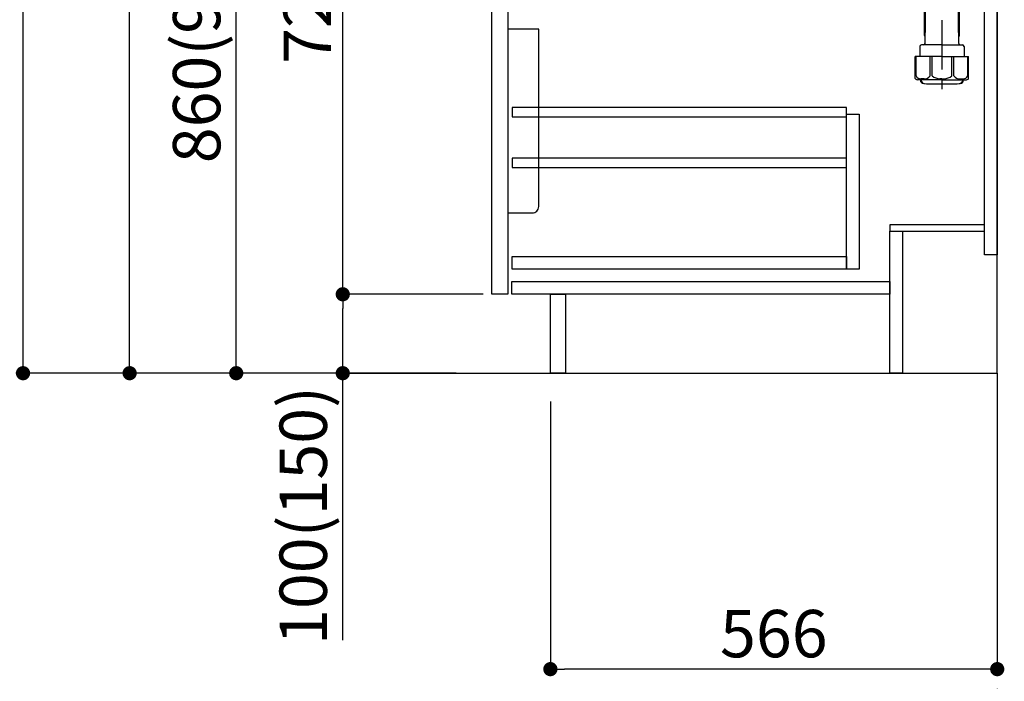
# Model space of a CAD drawing. Extents: x 0 to 26473, y -11045 to -2175.
# Drawn here: x 9021 to 10268, y -9375 to -8537 of the extents above; entities that cross this region are included whole.
import ezdxf

# ---------------------------------------------------------------- set-up
doc = ezdxf.new("R2010")
doc.units = 0
doc.header["$LTSCALE"] = 50
doc.header["$MEASUREMENT"] = 0
doc.linetypes.add('CENTER', pattern=[2, 1.25, -0.25, 0.25, -0.25])
doc.layers.get('0').update_dxf_attribs({"linetype": 'CONTINUOUS'})
doc.layers.get('DEFPOINTS').update_dxf_attribs({"color": 146, "linetype": 'CONTINUOUS'})
for name, color, linetype in [('111-壁仕上', 3, 'CONTINUOUS'), ('122-扉', 6, 'CONTINUOUS'), ('150-機器', 8, 'CONTINUOUS'), ('166-寸法B', 11, 'CONTINUOUS')]:
    doc.layers.add(name, color=color, linetype=linetype)
doc.styles.add('KH001', font='txt')
doc.dimstyles.new('KH1xx030', dxfattribs={"dimscale": 30, "dimtxt": 2, "dimasz": 0.6, "dimexe": 0.3, "dimexo": 1.2, "dimgap": 0.5, "dimtad": 3, "dimdec": 1, "dimdsep": 46, "dimlunit": 6, "dimtxsty": 'KH001', "dimblk": 'DOT', "dimcen": 1, "dimdle": 1, "dimclrd": 256, "dimclre": 256, "dimclrt": 256, "dimadec": 0, "dimazin": 0, "dimtfac": 1, "dimtdec": 1, "dimtix": 1, "dimtmove": 2, "dimatfit": 3, "dimldrblk": 'CLOSEDBLANK', "dimfxl": 1, "dimtolj": 1, "dimtzin": 0, "dimlwd": -1, "dimlwe": -1, "dimarcsym": 0})

# ---------------------------------------------------------------- blocks, each defined once
blk = doc.blocks.new('排水ﾄﾗｯﾌﾟ')
at = {"layer": '150-機器'}
for p, q in [((-89, 0), (0, 0)), ((89, 0), (0, 0)), ((89.5, -6.1), (-89.5, -6.1)), ((-89.5, -9.6), (-89.5, -6.1)), ((-87.1, -3), (-89.4, -1.9)), ((89, -3.6), (-89, -3.6)), ((-89, -3.6), (-89, -6.1)), ((-88.8, -20.6), (-88.8, -10.6)), ((-81.3, -11.2), (-88.5, -10.6)), ((88.5, -10.6), (-88.5, -10.6)), ((-87.1, -3), (87.1, -3)), ((-81.3, -19.4), (-81.3, -11.2)), ((-3.4, -11.2), (-81.3, -11.2)), ((3.4, -11.2), (81.2, -11.2)), ((81.2, -19.4), (81.2, -11.2)), ((81.2, -11.2), (88.5, -10.6)), ((87.1, -3), (89.4, -1.9)), ((88.7, -20.6), (88.7, -10.6)), ((89, -3.6), (89, -6.1)), ((89.5, -9.6), (89.5, -6.1)), ((-80.7, -22.6), (-86.8, -22.6)), ((80.7, -22.6), (86.7, -22.6)), ((0, -25.1), (-79.5, -25.1)), ((-71, -31.9), (-69.1, -52.2)), ((0, -25.1), (79.5, -25.1)), ((71, -31.9), (69.8, -42.8)), ((69.8, -42.8), (67.1, -67.5)), ((88.3, -45.4), (71.7, -45.1)), ((86.9, -45.4), (88.3, -44.1)), ((88.4, -39.6), (87.2, -95.6)), ((88.3, -44.1), (88.4, -39.6)), ((88.4, -39.6), (109.3, -40)), ((110.2, -94), (111.2, -42.1)), ((254.9, -52.8), (111.1, -49.1)), ((260, -52.9), (253.2, -52.7)), ((-23.8, -82.1), (-56.6, -68.9)), ((-17, -83.5), (46.1, -85.4)), ((47.8, -85.8), (55.1, -88.8)), ((259.3, -90.9), (110.3, -87.1)), ((87.4, -89.8), (56.9, -89.2)), ((86, -89.8), (87.3, -91.1)), ((87.3, -91.1), (87.2, -95.6)), ((87.2, -95.6), (108.1, -96)), ((271, -102.9), (271, -156.9)), ((309, -101.6), (309, -156.9)), ((309, -102.9), (309, -156.9)), ((262.7, -166.6), (262.7, -161.5)), ((262.7, -166.6), (262.7, -161.5)), ((263.6, -169.1), (263.6, -161.5)), ((290, -156.8), (280.7, -156.8)), ((290, -156.8), (299.3, -156.8)), ((316.3, -169.1), (316.3, -161.5)), ((317.3, -166.6), (317.3, -161.5)), ((317.3, -166.6), (317.3, -161.5)), ((260.1, -187.1), (260.1, -168.6)), ((260.1, -174.1), (260.1, -187.1)), ((260.4, -187.1), (260.4, -174.1)), ((261.1, -167.6), (261.7, -167.6)), ((262, -167.6), (262, -163.4)), ((262.1, -170.1), (262.1, -170.9)), ((290, -169.6), (262.6, -169.6)), ((263.6, -170.6), (263.6, -171.1)), ((290, -170.1), (264.1, -170.1)), ((290, -172.1), (264.6, -172.1)), ((268.5, -170.1), (268.5, -169.6)), ((269.6, -177.5), (269.6, -172.1)), ((290, -169.6), (317.4, -169.6)), ((290, -170.1), (315.9, -170.1)), ((290, -172.1), (315.3, -172.1)), ((310.4, -177.5), (310.4, -172.1)), ((311.5, -170.1), (311.5, -169.6)), ((316.3, -170.6), (316.3, -171.1)), ((317.9, -170.1), (317.9, -170.9)), ((318, -167.6), (318, -163.4)), ((318.9, -167.6), (318.3, -167.6)), ((319.6, -187.1), (319.6, -174.1)), ((319.9, -187.1), (319.9, -168.6)), ((319.9, -174.1), (319.9, -187.1)), ((268.7, -232.4), (269.6, -177.5)), ((311.3, -232.4), (310.4, -177.5)), ((261.1, -188.1), (269.4, -188.1)), ((267.8, -189.1), (266.8, -188.1)), ((267.8, -222.5), (267.8, -188.1)), ((267.8, -189.1), (269.4, -189.1)), ((318.9, -188.1), (310.6, -188.1)), ((312.2, -189.1), (310.6, -189.1)), ((312.2, -222.5), (312.2, -188.1)), ((312.2, -189.1), (313.2, -188.1)), ((268.8, -222.7), (267.8, -222.7)), ((267.9, -222.8), (268.8, -223.8)), ((311.2, -222.7), (312.2, -222.7)), ((312.1, -222.8), (311.2, -223.8)), ((261.9, -236.3), (261.9, -249.1)), ((290, -234.3), (263.9, -234.3)), ((290, -234.3), (316.1, -234.3)), ((318.1, -236.3), (318.1, -249.1)), ((256.2, -276.9), (256.2, -249.1)), ((290, -249.1), (256.2, -249.1)), ((290, -249.1), (323.8, -249.1)), ((323.8, -276.9), (323.8, -249.1)), ((290, -278.4), (259, -278.4)), ((262.7, -278.4), (262.7, -278.8)), ((263.6, -278.4), (263.6, -278.8)), ((281, -283.4), (299, -283.4)), ((290, -278.4), (321, -278.4)), ((316.3, -278.4), (316.3, -278.8)), ((317.3, -278.4), (317.3, -278.8))]:
    blk.add_line(p, q, dxfattribs=at)
at = {"layer": '150-機器', "color": 13, "linetype": 'CENTER'}
for p, q in [((0, 3.2), (0, -103.5)), ((259.6, -71.9), (244.5, -71.6)), ((290, -102.9), (290, -290.2))]:
    blk.add_line(p, q, dxfattribs=at)
at = {"layer": '150-機器', "ltscale": 0.1}
for p, q in [((-63.6, -11.2), (-63.6, -20.6)), ((-60.2, -11.2), (-60.2, -20.6)), ((-54.9, -11.2), (-54.9, -21.6)), ((-3.4, -11.2), (0, -10.6)), ((-3.4, -20.6), (-3.4, -11.2)), ((3.4, -11.2), (0, -10.6)), ((3.4, -20.6), (3.4, -11.2)), ((54.9, -11.2), (54.9, -21.6)), ((60.2, -11.2), (60.2, -20.6)), ((63.6, -11.2), (63.6, -20.6)), ((-55.9, -22.6), (-61.6, -22.6)), ((0, -22.6), (-1.4, -22.6)), ((0, -22.6), (1.4, -22.6)), ((55.9, -22.6), (61.6, -22.6))]:
    blk.add_line(p, q, dxfattribs=at)
at = {"layer": '150-機器', "color": 13, "ltscale": 0.1}
for p, q in [((257.3, -273.4), (257.3, -249.1)), ((274.9, -273.4), (274.9, -249.1)), ((277.5, -273.4), (277.5, -249.1)), ((302.5, -273.4), (302.5, -249.1)), ((305.1, -273.4), (305.1, -249.1)), ((322.7, -273.4), (322.7, -249.1)), ((267.6, -277.4), (263.1, -277.4)), ((290, -277.4), (287.5, -277.4)), ((290, -277.4), (292.5, -277.4)), ((312.4, -277.4), (316.9, -277.4))]:
    blk.add_line(p, q, dxfattribs=at)
at = {"layer": '150-機器'}
for centre, radius, start, end in [((-89, -1), 1, 90, 244.3866), ((89, -1), 1, 295.6134, 90), ((-88.5, -9.6), 1, 180, 270), ((88.5, -9.6), 1, 270, 0), ((-86.8, -20.6), 2, 180, 270), ((-71.3, -19.4), 10, 180, 214.4115), ((71.2, -19.4), 10, 325.5885, 360), ((86.7, -20.6), 2, 270, 0), ((-86, -32.8), 15, 3.5618, 31.0281), ((86, -32.8), 15, 148.9719, 176.4382), ((71.8, -43.1), 2, 173.7289, 268.8333), ((109.2, -42), 2, 358.8333, 88.8333), ((-49.2, -50.4), 20, 185.2739, 248.1969), ((259, -102.9), 50, 360, 88.8333), ((47.2, -65.4), 20, 265.4384, 354.0552), ((-16.4, -63.5), 20, 248.1969, 268.3029), ((45.9, -90.4), 5, 67.4068, 88.3029), ((57, -84.2), 5, 247.4068, 268.8333), ((108.2, -94), 2, 268.8333, 358.8333), ((259, -102.9), 12, 360, 88.8333), ((264, -163.4), 2, 132.454, 180), ((267.2, -161.5), 4.5, 91.4252, 180), ((268.1, -161.5), 4.5, 91.3223, 180), ((281, -718.2), 561.4, 90, 91.4252), ((299, -718.2), 561.4, 88.5748, 90), ((311.8, -161.5), 4.5, 0, 88.6777), ((312.8, -161.5), 4.5, 0, 88.5748), ((316, -163.4), 2, 0, 47.546), ((261.1, -168.6), 1, 90, 180), ((264.4, -174.1), 4, 93.5454, 180), ((261.7, -166.6), 1, 270, 0), ((261.7, -166.6), 1, 270, 0), ((262.6, -170.1), 0.5, 90, 180), ((264.1, -169.1), 0.5, 180, 270), ((264.1, -170.6), 0.5, 90, 180), ((264.6, -171.1), 1, 180, 270), ((315.3, -171.1), 1, 270, 0), ((315.8, -169.1), 0.5, 270, 0), ((315.8, -170.6), 0.5, 0, 90), ((315.6, -174.1), 4, 0, 86.4546), ((318.3, -166.6), 1, 180, 270), ((318.3, -166.6), 1, 180, 270), ((317.4, -170.1), 0.5, 0, 90), ((318.9, -168.6), 1, 0, 90), ((261.1, -187.1), 1, 180, 270), ((261.1, -187.1), 1, 180, 270), ((261.4, -187.1), 1, 180, 270), ((318.6, -187.1), 1, 270, 0), ((318.9, -187.1), 1, 270, 0), ((318.9, -187.1), 1, 270, 0), ((268.3, -222.5), 0.5, 180, 221.9647), ((311.7, -222.5), 0.5, 318.0353, 0), ((263.9, -236.3), 2, 90, 180), ((266.7, -232.3), 2, 270, 359.0418), ((313.3, -232.3), 2, 185.6763, 270), ((316.1, -236.3), 2, 0, 90), ((257.2, -276.9), 1, 180, 243.2563), ((259, -273.4), 5, 243.2563, 270), ((267.2, -278.8), 4.5, 180, 268.5748), ((268.1, -278.8), 4.5, 180, 268.6777), ((281, 277.9), 561.4, 268.5748, 270), ((299, 277.9), 561.4, 270, 271.4252), ((311.8, -278.8), 4.5, 271.3223, 0), ((312.8, -278.8), 4.5, 271.4252, 0), ((321, -273.4), 5, 270, 296.7437), ((322.8, -276.9), 1, 296.7437, 360)]:
    blk.add_arc(centre, radius, start, end, dxfattribs=at)
at = {"layer": '150-機器', "ltscale": 0.1}
for centre, radius, start, end in [((-61.6, -20.6), 2, 180, 270), ((-58.2, -20.6), 2, 180, 270), ((-55.9, -21.6), 1, 270, 0), ((-1.4, -20.6), 2, 180, 270), ((1.4, -20.6), 2, 270, 0), ((55.9, -21.6), 1, 180, 270), ((58.2, -20.6), 2, 270, 0), ((61.6, -20.6), 2, 270, 0)]:
    blk.add_arc(centre, radius, start, end, dxfattribs=at)
at = {"layer": '150-機器', "color": 13, "linetype": 'CENTER'}
blk.add_arc((259, -102.9), 31, 360, 88.8333, dxfattribs=at)
at = {"layer": '150-機器', "color": 13, "ltscale": 0.1}
for centre, radius, start, end in [((263.6, -270.5), 6.92, 204.8352, 266.1563), ((267.4, -268.2), 9.13, 268.3376, 325.848), ((288, -261.7), 15.6, 228.0486, 268.2381), ((292, -261.7), 15.6, 271.7619, 311.9514), ((312.6, -268.2), 9.13, 214.152, 271.6624), ((316.4, -270.5), 6.92, 273.8437, 335.1648)]:
    blk.add_arc(centre, radius, start, end, dxfattribs=at)
blk = doc.blocks.new('包丁差し_D')
at = {"layer": '150-機器', "color": 161, "linetype": 'Continuous'}
blk.add_lwpolyline([(0, -233), (31.2, -233, 0.414214), (39.2, -225), (39.2, 0), (0, 0)], format="xyb", close=True, dxfattribs=at)
blk = doc.blocks.new('_Dot')
at = {"color": 0, "linetype": 'ByBlock', "lineweight": -2}
blk.add_line((-0.5, 0), (-1, 0), dxfattribs=at)
at = {"color": 0, "linetype": 'ByBlock', "const_width": 0.5}
blk.add_lwpolyline([(-0.25, 0, 1), (0.25, 0, 1)], format="xyb", close=True, dxfattribs=at)
blk = doc.blocks.new('*D180')
at = {"layer": '166-寸法B', "transparency": 16777216}
for p, q in [((9693.3, -9020.9), (9693.3, -9368.9)), ((10259.3, -9020.9), (10259.3, -9368.9)), ((10241.3, -9359.9), (9711.3, -9359.9))]:
    blk.add_line(p, q, dxfattribs=at)
at = {"layer": 'DEFPOINTS', "color": 0, "transparency": 16777216}
for p in [(9693.3, -8984.9), (10259.3, -8984.9), (9693.3, -9359.9)]:
    blk.add_point(p, dxfattribs=at)
at = {"layer": '166-寸法B', "transparency": 16777216, "xscale": 18, "yscale": 18, "zscale": 18, "rotation": 180}
blk.add_blockref('_Dot', (9693.3, -9359.9), dxfattribs=at)
at = {"layer": '166-寸法B', "transparency": 16777216, "xscale": 18, "yscale": 18, "zscale": 18}
blk.add_blockref('_Dot', (10259.3, -9359.9), dxfattribs=at)
at = {"layer": '166-寸法B', "transparency": 16777216, "insert": (9976.3, -9314.9), "char_height": 60, "attachment_point": 5, "style": 'KH001'}
blk.add_mtext('\\A1;566', dxfattribs=at)
blk = doc.blocks.new('_ClosedBlank')
at = {"color": 0, "linetype": 'ByBlock', "lineweight": -2}
for p, q in [((-1, 0.167), (0, 0)), ((-1, 0.167), (-1, -0.167)), ((0, 0), (-1, -0.167))]:
    blk.add_line(p, q, dxfattribs=at)
blk = doc.blocks.new('*D181')
at = {"layer": '166-寸法B', "transparency": 16777216}
for p, q in [((9573.3, -8124.9), (9286.3, -8124.9)), ((9295.3, -8966.9), (9295.3, -8142.9)), ((9573.8, -8984.9), (9286.3, -8984.9))]:
    blk.add_line(p, q, dxfattribs=at)
at = {"layer": 'DEFPOINTS', "color": 0, "transparency": 16777216}
for p in [(9295.3, -8124.9), (9609.3, -8124.9), (9609.8, -8984.9)]:
    blk.add_point(p, dxfattribs=at)
at = {"layer": '166-寸法B', "transparency": 16777216, "xscale": 18, "yscale": 18, "zscale": 18}
for p, rotation in [((9295.3, -8124.9), 90), ((9295.3, -8984.9), 270)]:
    blk.add_blockref('_Dot', p, dxfattribs=dict(at, rotation=rotation))
at = {"layer": '166-寸法B', "transparency": 16777216, "insert": (9245.2, -8554.9), "char_height": 60, "attachment_point": 5, "rotation": 90, "style": 'KH001'}
blk.add_mtext('\\A1;860(910)', dxfattribs=at)
blk = doc.blocks.new('*D182')
at = {"layer": '166-寸法B', "transparency": 16777216}
for p, q in [((9557.8, -6584.9), (9016.3, -6584.9)), ((9025.3, -8966.9), (9025.3, -6602.9)), ((9573.8, -8984.9), (9016.3, -8984.9))]:
    blk.add_line(p, q, dxfattribs=at)
at = {"layer": 'DEFPOINTS', "color": 0, "transparency": 16777216}
for p in [(9025.3, -6584.9), (9593.8, -6584.9), (9609.8, -8984.9)]:
    blk.add_point(p, dxfattribs=at)
at = {"layer": '166-寸法B', "transparency": 16777216, "xscale": 18, "yscale": 18, "zscale": 18}
for p, rotation in [((9025.3, -6584.9), 90), ((9025.3, -8984.9), 270)]:
    blk.add_blockref('_Dot', p, dxfattribs=dict(at, rotation=rotation))
at = {"layer": '166-寸法B', "transparency": 16777216, "insert": (8976.5, -7784.9), "char_height": 60, "attachment_point": 5, "rotation": 90, "style": 'KH001'}
blk.add_mtext('\\A1;2,400', dxfattribs=at)
blk = doc.blocks.new('*D185')
at = {"layer": '166-寸法B', "transparency": 16777216}
for p, q in [((9608.3, -8884.9), (9421.3, -8884.9)), ((9430.3, -8966.9), (9430.3, -8902.9)), ((9573.8, -8984.9), (9421.3, -8984.9)), ((9430.3, -9323.2), (9430.3, -8984.9))]:
    blk.add_line(p, q, dxfattribs=at)
at = {"layer": 'DEFPOINTS', "color": 0, "transparency": 16777216}
for p in [(9430.3, -8884.9), (9644.3, -8884.9), (9609.8, -8984.9)]:
    blk.add_point(p, dxfattribs=at)
at = {"layer": '166-寸法B', "transparency": 16777216, "xscale": 18, "yscale": 18, "zscale": 18}
for p, rotation in [((9430.3, -8884.9), 90), ((9430.3, -8984.9), 270)]:
    blk.add_blockref('_Dot', p, dxfattribs=dict(at, rotation=rotation))
at = {"layer": '166-寸法B', "transparency": 16777216, "insert": (9380.2, -9165.2), "char_height": 60, "attachment_point": 5, "rotation": 90, "style": 'KH001'}
blk.add_mtext('\\A1;100(150)', dxfattribs=at)
blk = doc.blocks.new('*D186')
at = {"layer": '166-寸法B', "transparency": 16777216}
for p, q in [((9573.3, -8164.9), (9421.3, -8164.9)), ((9430.3, -8866.9), (9430.3, -8182.9)), ((9608.3, -8884.9), (9421.3, -8884.9))]:
    blk.add_line(p, q, dxfattribs=at)
at = {"layer": 'DEFPOINTS', "color": 0, "transparency": 16777216}
for p in [(9430.3, -8164.9), (9609.3, -8164.9), (9644.3, -8884.9)]:
    blk.add_point(p, dxfattribs=at)
at = {"layer": '166-寸法B', "transparency": 16777216, "xscale": 18, "yscale": 18, "zscale": 18}
for p, rotation in [((9430.3, -8164.9), 90), ((9430.3, -8884.9), 270)]:
    blk.add_blockref('_Dot', p, dxfattribs=dict(at, rotation=rotation))
at = {"layer": '166-寸法B', "transparency": 16777216, "insert": (9385.3, -8524.9), "char_height": 60, "attachment_point": 5, "rotation": 90, "style": 'KH001'}
blk.add_mtext('\\A1;720', dxfattribs=at)
blk = doc.blocks.new('*D274')
at = {"layer": '166-寸法B', "transparency": 16777216}
for p, q in [((9557.8, -7289.9), (9151.3, -7289.9)), ((9160.3, -8966.9), (9160.3, -7307.9)), ((9573.8, -8984.9), (9151.3, -8984.9))]:
    blk.add_line(p, q, dxfattribs=at)
at = {"layer": 'DEFPOINTS', "color": 0, "transparency": 16777216}
for p in [(9160.3, -7289.9), (9593.8, -7289.9), (9609.8, -8984.9)]:
    blk.add_point(p, dxfattribs=at)
at = {"layer": '166-寸法B', "transparency": 16777216, "xscale": 18, "yscale": 18, "zscale": 18}
for p, rotation in [((9160.3, -7289.9), 90), ((9160.3, -8984.9), 270)]:
    blk.add_blockref('_Dot', p, dxfattribs=dict(at, rotation=rotation))
at = {"layer": '166-寸法B', "transparency": 16777216, "insert": (9111.5, -8137.4), "char_height": 60, "attachment_point": 5, "rotation": 90, "style": 'KH001'}
blk.add_mtext('\\A1;1,695', dxfattribs=at)

msp = doc.modelspace()

# ---------------------------------------------------------------- linework, layer by layer
at = {"layer": '111-壁仕上', "color": 253, "linetype": 'CENTER', "ltscale": 2}
msp.add_line((10259.29, -8984.89), (10259.29, -9826.64), dxfattribs=at)
at = {"layer": '111-壁仕上', "ltscale": 2}
msp.add_lwpolyline([(9435.34, -8984.89), (10259.29, -8984.89), (10259.29, -6584.89), (9435.34, -6584.89)], dxfattribs=at)
at = {"layer": '122-扉', "color": 253}
for points in [[(10243.29, -8164.89), (10259.29, -8164.89), (10259.29, -8834.89), (10243.29, -8834.89)], [(9619.29, -8351.89), (9639.29, -8351.89), (9639.29, -8884.89), (9619.29, -8884.89)], [(10123.29, -8796.89), (10123.29, -8804.89), (10243.29, -8804.89), (10243.29, -8796.89)], [(10123.29, -8804.89), (10139.29, -8804.89), (10139.29, -8984.89), (10123.29, -8984.89)], [(9693.29, -8884.89), (9712.29, -8884.89), (9712.29, -8984.89), (9693.29, -8984.89)]]:
    msp.add_lwpolyline(points, close=True, dxfattribs=at)
at = {"layer": '122-扉', "color": 253, "linetype": 'Continuous'}
for points in [[(9644.79, -8660.29), (10068.29, -8660.29), (10068.29, -8648.29), (9644.79, -8648.29)], [(10068.29, -8656.89), (10084.29, -8656.89), (10084.29, -8852.89), (10068.29, -8852.89)], [(9644.79, -8724.29), (10068.29, -8724.29), (10068.29, -8712.29), (9644.79, -8712.29)], [(10068.29, -8852.89), (9644.79, -8852.89), (9644.79, -8836.89), (10068.29, -8836.89)], [(9644.29, -8868.89), (10123.29, -8868.89), (10123.29, -8884.89), (9644.29, -8884.89)]]:
    msp.add_lwpolyline(points, close=True, dxfattribs=at)

# ---------------------------------------------------------------- block references
at = {"layer": '150-機器'}
msp.add_blockref('排水ﾄﾗｯﾌﾟ', (9899.29, -8334.68), dxfattribs=at)
at = {"layer": '150-機器', "color": 161}
msp.add_blockref('包丁差し_D', (9639.29, -8548.89), dxfattribs=at)

# ---------------------------------------------------------------- dimensions: what is measured, and where the dimension line sits
at = {"layer": '166-寸法B'}
for base, p1, p2, picture, middle in [((9025.26, -6584.89), (9609.81, -8984.89), (9593.81, -6584.89), '*D182', (8976.45, -7784.89)), ((9160.26, -7289.89), (9609.81, -8984.89), (9593.81, -7289.89), '*D274', (9111.45, -8137.39)), ((9430.26, -8164.89), (9644.29, -8884.89), (9609.29, -8164.89), '*D186', (9385.26, -8524.89))]:
    dim = msp.add_linear_dim(base=base, p1=p1, p2=p2, angle=90, dimstyle='KH1xx030', dxfattribs=at)
    dim.commit()
    dim.dimension.update_dxf_attribs({"geometry": picture, "text_midpoint": middle})
dim = msp.add_linear_dim(base=(9295.26, -8124.89), p1=(9609.81, -8984.89), p2=(9609.29, -8124.89), angle=90, dimstyle='KH1xx030', override={"dimpost": '(910)'}, dxfattribs=at)
dim.commit()
dim.dimension.update_dxf_attribs({"geometry": '*D181', "text_midpoint": (9245.23, -8554.89)})
dim = msp.add_linear_dim(base=(9430.26, -8884.89), p1=(9609.81, -8984.89), p2=(9644.29, -8884.89), angle=90, dimstyle='KH1xx030', override={"dimpost": '(150)', "dimtmove": 1}, dxfattribs=at)
dim.commit()
dim.dimension.update_dxf_attribs({"geometry": '*D185', "text_midpoint": (9471.32, -9165.22), "dimtype": 128})
dim = msp.add_linear_dim(base=(9693.29, -9359.89), p1=(10259.29, -8984.89), p2=(9693.29, -8984.89), dimstyle='KH1xx030', dxfattribs=at)
dim.commit()
dim.dimension.update_dxf_attribs({"geometry": '*D180', "text_midpoint": (9976.29, -9314.89)})

doc.saveas('drawing.dxf')
